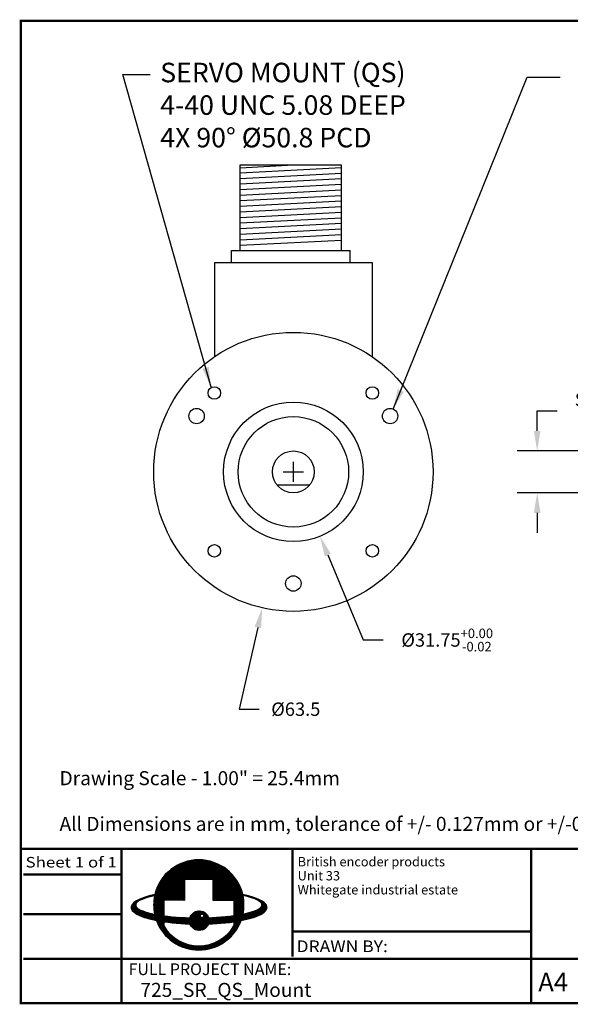
# Model space of a CAD drawing. Extents: x -12 to 179, y 216 to 377.
# Drawn here: x -12 to -7, y 216 to 225 of the extents above; entities that cross this region are included whole.
import ezdxf
from ezdxf.enums import TextEntityAlignment as Align

# ---------------------------------------------------------------- set-up
doc = ezdxf.new("R2010")
doc.units = 0
doc.header["$LTSCALE"] = 0.5
doc.header["$MEASUREMENT"] = 0
doc.layers.get('0').update_dxf_attribs({"linetype": 'CONTINUOUS'})
doc.layers.get('DEFPOINTS').update_dxf_attribs({"linetype": 'CONTINUOUS'})
doc.layers.add('BECOBORDER', color=8, linetype='CONTINUOUS')
doc.layers.add('DIM', color=7, linetype='CONTINUOUS')
doc.styles.add('ROMANS', font='romans')
doc.styles.get("Standard").update_dxf_attribs({"font": 'SIMPLEX'})
doc.styles.add('STU', font='times.ttf', dxfattribs={"height": 4})
doc.dimstyles.new('3PLACE', dxfattribs={"dimtxt": 0.12, "dimasz": 0.18, "dimexe": 0.18, "dimexo": 0.0625, "dimgap": 0.09, "dimtad": 0, "dimtih": 1, "dimtoh": 1, "dimdec": 3, "dimzin": 0, "dimdsep": 46, "dimtxsty": 'ROMANS', "dimcen": 0.09, "dimadec": 0, "dimazin": 0, "dimtfac": 1, "dimtdec": 4, "dimtofl": 0, "dimtmove": 0, "dimatfit": 0, "dimfxl": 0, "dimtolj": 1, "dimtzin": 0, "dimarcsym": 0})

# ---------------------------------------------------------------- blocks, each defined once
blk = doc.blocks.new('*X4')
at = {"color": 0}
for p, q in [((66.49, 58.86), (70.96, 63.32)), ((67.91, 59.83), (71.61, 63.52)), ((68.95, 60.42), (72.22, 63.69)), ((69.82, 60.84), (72.81, 63.83)), ((70.6, 61.17), (73.38, 63.95)), ((71.32, 61.44), (73.93, 64.05)), ((71.98, 61.65), (74.45, 64.12)), ((72.6, 61.83), (74.96, 64.19)), ((73.2, 61.97), (75.46, 64.23)), ((73.76, 62.09), (75.94, 64.26)), ((74.31, 62.18), (76.41, 64.28)), ((74.83, 62.26), (76.87, 64.29)), ((75.33, 62.31), (77.31, 64.29)), ((75.82, 62.35), (77.75, 64.28)), ((76.3, 62.38), (78.18, 64.26)), ((76.76, 62.39), (78.6, 64.23)), ((77.21, 62.39), (79.01, 64.19)), ((77.65, 62.38), (79.41, 64.14)), ((78.07, 62.36), (79.8, 64.09)), ((78.49, 62.33), (80.19, 64.03)), ((78.9, 62.29), (80.57, 63.96)), ((79.3, 62.24), (80.95, 63.89)), ((79.69, 62.18), (81.32, 63.8)), ((80.08, 62.12), (81.68, 63.72)), ((80.46, 62.05), (82.03, 63.63)), ((80.83, 61.97), (82.39, 63.53)), ((81.19, 61.88), (82.73, 63.42)), ((81.54, 61.79), (83.07, 63.31)), ((81.9, 61.69), (83.41, 63.2)), ((58.92, 51.74), (70.26, 63.08)), ((59.22, 52.48), (69.52, 62.78)), ((59.58, 53.29), (68.71, 62.42)), ((60.05, 54.21), (67.79, 61.95)), ((60.68, 55.29), (66.71, 61.32)), ((61.72, 56.78), (65.22, 60.28)), ((82.24, 61.58), (83.73, 63.08)), ((82.58, 61.47), (84.06, 62.96)), ((82.91, 61.36), (84.38, 62.83)), ((83.24, 61.24), (84.69, 62.69)), ((83.56, 61.11), (85.01, 62.55)), ((83.88, 60.98), (85.31, 62.41)), ((84.19, 60.84), (85.61, 62.26)), ((84.49, 60.7), (85.91, 62.11)), ((84.79, 60.55), (86.2, 61.96)), ((85.09, 60.4), (86.49, 61.8)), ((85.38, 60.24), (86.78, 61.63)), ((85.67, 60.08), (87.06, 61.46)), ((85.95, 59.91), (87.34, 61.29)), ((86.23, 59.74), (87.61, 61.12)), ((86.51, 59.57), (87.88, 60.94)), ((86.78, 59.39), (88.14, 60.75)), ((87.04, 59.2), (88.4, 60.56)), ((87.3, 59.01), (88.66, 60.37)), ((87.56, 58.82), (88.91, 60.18)), ((87.81, 58.62), (89.16, 59.98)), ((88.06, 58.42), (89.41, 59.77)), ((88.3, 58.22), (89.65, 59.57)), ((88.54, 58.01), (89.89, 59.36)), ((88.78, 57.8), (90.12, 59.14)), ((58.68, 51.04), (63.14, 55.51)), ((89.01, 57.58), (90.36, 58.92)), ((89.24, 57.36), (90.58, 58.7)), ((89.46, 57.13), (90.81, 58.48)), ((89.68, 56.9), (91.03, 58.25)), ((89.9, 56.67), (91.24, 58.02)), ((90.11, 56.43), (91.45, 57.78)), ((90.31, 56.19), (91.66, 57.54)), ((90.52, 55.94), (91.87, 57.29)), ((90.72, 55.69), (92.07, 57.05)), ((90.91, 55.44), (92.27, 56.8)), ((91.1, 55.18), (92.46, 56.54)), ((91.29, 54.92), (92.65, 56.28)), ((91.47, 54.65), (92.84, 56.02)), ((91.65, 54.38), (93.02, 55.75)), ((91.82, 54.1), (93.2, 55.48)), ((91.99, 53.82), (93.37, 55.21)), ((92.15, 53.54), (93.54, 54.93)), ((57.95, 48.07), (60.56, 50.68)), ((58.05, 48.62), (60.83, 51.4)), ((58.17, 49.19), (61.16, 52.18)), ((58.31, 49.78), (61.58, 53.05)), ((58.48, 50.39), (62.17, 54.09)), ((92.31, 53.25), (93.71, 54.65)), ((92.47, 52.95), (93.87, 54.36)), ((92.62, 52.66), (94.03, 54.07)), ((92.76, 52.35), (94.18, 53.77)), ((92.9, 52.04), (94.33, 53.47)), ((93.04, 51.73), (94.48, 53.17)), ((93.17, 51.41), (94.62, 52.86)), ((93.29, 51.09), (94.76, 52.55)), ((93.41, 50.76), (94.89, 52.23)), ((93.53, 50.42), (95.01, 51.91)), ((93.63, 50.08), (95.14, 51.58)), ((93.74, 49.73), (95.25, 51.25)), ((93.83, 49.38), (95.37, 50.91)), ((93.92, 49.02), (95.47, 50.57)), ((57.71, 45.13), (59.74, 47.17)), ((57.71, 44.69), (59.69, 46.67)), ((57.72, 45.59), (59.82, 47.69)), ((57.74, 46.06), (59.91, 48.24)), ((57.77, 46.54), (60.03, 48.8)), ((57.81, 47.04), (60.17, 49.4)), ((57.88, 47.55), (60.35, 50.02)), ((94, 48.65), (95.57, 50.22)), ((94.08, 48.28), (95.67, 49.87)), ((94.15, 47.9), (95.76, 49.51)), ((94.21, 47.51), (95.84, 49.15)), ((94.26, 47.12), (95.92, 48.77)), ((94.31, 46.71), (95.99, 48.4)), ((94.34, 46.3), (96.06, 48.01)), ((94.37, 45.88), (96.11, 47.62)), ((94.39, 45.44), (96.17, 47.22)), ((94.39, 45), (96.21, 46.82)), ((94.39, 44.55), (96.24, 46.4)), ((57.72, 44.25), (59.65, 46.18)), ((57.74, 43.82), (59.62, 45.7)), ((57.77, 43.4), (59.61, 45.24)), ((57.81, 42.99), (59.61, 44.79)), ((57.86, 42.59), (59.62, 44.35)), ((57.91, 42.2), (59.64, 43.93)), ((57.97, 41.81), (59.67, 43.51)), ((58.04, 41.43), (59.71, 43.1)), ((58.11, 41.05), (59.76, 42.7)), ((58.2, 40.68), (59.82, 42.31)), ((93.46, 39.58), (96.09, 42.21)), ((93.7, 40.27), (96.16, 42.73)), ((93.91, 40.92), (96.21, 43.23)), ((94.04, 41.5), (96.25, 43.72)), ((94.14, 42.06), (96.28, 44.19)), ((94.22, 42.59), (96.29, 44.65)), ((94.29, 43.1), (96.29, 45.11)), ((94.34, 43.6), (96.29, 45.55)), ((94.37, 44.08), (96.27, 45.98)), ((58.28, 40.32), (59.88, 41.92)), ((58.37, 39.97), (59.95, 41.54)), ((58.47, 39.61), (60.03, 41.17)), ((58.58, 39.27), (60.12, 40.81)), ((58.69, 38.93), (60.22, 40.47)), ((58.8, 38.59), (60.34, 40.13)), ((58.92, 38.27), (60.46, 39.8)), ((59.04, 37.94), (60.57, 39.47)), ((59.17, 37.62), (60.69, 39.13)), ((59.31, 37.31), (60.8, 38.8)), ((59.45, 36.99), (60.92, 38.47)), ((59.59, 36.69), (61.03, 38.14)), ((59.74, 36.39), (61.25, 37.9)), ((84.07, 27.05), (94.95, 37.93)), ((90.71, 34.13), (95.22, 38.64)), ((91.8, 35.67), (95.44, 39.31)), ((92.21, 36.53), (95.62, 39.94)), ((92.5, 37.27), (95.77, 40.54)), ((92.99, 38.21), (95.9, 41.12)), ((93.22, 38.89), (96.01, 41.67)), ((59.89, 36.09), (61.38, 37.58)), ((60.04, 35.8), (61.5, 37.26)), ((60.2, 35.51), (61.63, 36.93)), ((60.37, 35.22), (61.76, 36.61)), ((60.54, 34.94), (61.88, 36.29)), ((60.71, 34.66), (62.02, 35.97)), ((60.88, 34.39), (62.19, 35.7)), ((61.06, 34.12), (62.36, 35.42)), ((61.25, 33.86), (62.54, 35.15)), ((61.44, 33.6), (62.73, 34.89)), ((61.63, 33.34), (62.91, 34.63)), ((61.82, 33.09), (63.11, 34.37)), ((62.02, 32.84), (63.3, 34.12)), ((62.23, 32.59), (63.5, 33.87)), ((84.85, 27.37), (94.63, 37.15)), ((85.7, 27.78), (94.22, 36.3)), ((86.68, 28.31), (93.69, 35.32)), ((87.9, 29.08), (92.92, 34.1)), ((62.43, 32.35), (63.71, 33.63)), ((62.64, 32.11), (63.92, 33.39)), ((62.86, 31.88), (64.13, 33.15)), ((63.08, 31.64), (64.35, 32.92)), ((63.3, 31.42), (64.57, 32.69)), ((63.52, 31.19), (64.8, 32.47)), ((63.75, 30.97), (65.03, 32.25)), ((63.98, 30.76), (65.26, 32.03)), ((64.22, 30.55), (65.5, 31.82)), ((64.46, 30.34), (65.74, 31.61)), ((64.71, 30.13), (65.98, 31.41)), ((64.95, 29.93), (66.23, 31.21)), ((65.2, 29.73), (66.49, 31.02)), ((65.46, 29.54), (66.75, 30.83)), ((65.72, 29.35), (67.01, 30.64)), ((65.98, 29.16), (67.28, 30.46)), ((66.25, 28.98), (67.55, 30.28)), ((66.52, 28.8), (67.82, 30.11)), ((66.79, 28.63), (68.1, 29.94)), ((67.07, 28.46), (68.39, 29.77)), ((67.35, 28.29), (68.68, 29.61)), ((82.06, 26.38), (85.26, 29.58)), ((82.69, 26.56), (86.33, 30.2)), ((83.36, 26.78), (87.87, 31.29)), ((90.17, 30.9), (91.1, 31.83)), ((67.64, 28.13), (68.97, 29.46)), ((67.93, 27.97), (69.27, 29.31)), ((68.23, 27.82), (69.57, 29.16)), ((68.53, 27.67), (69.88, 29.02)), ((68.83, 27.52), (70.19, 28.89)), ((69.14, 27.38), (70.51, 28.75)), ((69.45, 27.24), (70.84, 28.63)), ((69.77, 27.11), (71.17, 28.51)), ((70.09, 26.99), (71.5, 28.39)), ((70.42, 26.86), (71.84, 28.29)), ((70.75, 26.75), (72.19, 28.18)), ((71.09, 26.63), (72.54, 28.09)), ((71.43, 26.53), (72.9, 28)), ((71.78, 26.43), (73.26, 27.91)), ((72.13, 26.33), (73.63, 27.83)), ((72.49, 26.24), (74.01, 27.76)), ((72.85, 26.16), (74.4, 27.7)), ((73.23, 26.08), (74.79, 27.65)), ((73.6, 26.01), (75.2, 27.6)), ((73.99, 25.94), (75.61, 27.56)), ((74.38, 25.89), (76.03, 27.53)), ((74.78, 25.83), (76.46, 27.52)), ((75.18, 25.79), (76.9, 27.51)), ((75.6, 25.76), (77.35, 27.51)), ((76.02, 25.73), (77.82, 27.53)), ((76.45, 25.71), (78.29, 27.56)), ((76.89, 25.71), (78.79, 27.6)), ((77.35, 25.71), (79.29, 27.66)), ((77.81, 25.72), (79.82, 27.74)), ((78.28, 25.75), (80.37, 27.83)), ((78.77, 25.79), (80.94, 27.96)), ((79.27, 25.84), (81.54, 28.11)), ((79.79, 25.91), (82.17, 28.29)), ((80.33, 25.99), (82.84, 28.51)), ((80.88, 26.1), (83.57, 28.79)), ((81.46, 26.23), (84.36, 29.13))]:
    blk.add_line(p, q, dxfattribs=at)
blk = doc.blocks.new('*X5')
at = {"color": 0}
for p, q in [((48.07, 44.03), (51.26, 47.22)), ((48.1, 43.61), (52.08, 47.59)), ((48.18, 44.59), (50.3, 46.71)), ((51.9, 46.97), (52.82, 47.88)), ((52.76, 47.37), (53.52, 48.14)), ((53.5, 47.66), (54.19, 48.36)), ((54.19, 47.9), (54.84, 48.55)), ((54.84, 48.11), (55.47, 48.73)), ((55.47, 48.29), (56.08, 48.9)), ((56.08, 48.45), (56.68, 49.05)), ((56.68, 48.6), (57.27, 49.19)), ((57.26, 48.73), (57.85, 49.32)), ((57.84, 48.86), (58.17, 49.19)), ((95.84, 49.14), (96.08, 49.38)), ((96.09, 48.94), (96.45, 49.3)), ((96.46, 48.86), (96.81, 49.22)), ((96.83, 48.78), (97.18, 49.13)), ((97.19, 48.7), (97.54, 49.05)), ((97.56, 48.61), (97.9, 48.96)), ((97.92, 48.53), (98.26, 48.86)), ((98.27, 48.43), (98.61, 48.77)), ((98.63, 48.34), (98.96, 48.67)), ((98.98, 48.24), (99.31, 48.57)), ((99.33, 48.14), (99.66, 48.47)), ((99.67, 48.03), (100, 48.36)), ((100.01, 47.92), (100.34, 48.25)), ((100.34, 47.81), (100.67, 48.14)), ((100.67, 47.69), (101.01, 48.02)), ((100.99, 47.56), (101.34, 47.9)), ((101.31, 47.43), (101.66, 47.78)), ((101.62, 47.29), (101.98, 47.65)), ((101.92, 47.14), (102.3, 47.52)), ((102.22, 46.99), (102.61, 47.38)), ((102.5, 46.83), (102.91, 47.24)), ((102.78, 46.65), (103.22, 47.09)), ((103.04, 46.46), (103.51, 46.93)), ((103.28, 46.26), (103.8, 46.77)), ((103.51, 46.03), (104.08, 46.61)), ((103.7, 45.78), (104.35, 46.43)), ((48.2, 43.26), (50.08, 45.14)), ((48.35, 42.96), (50.09, 44.7)), ((48.52, 42.68), (50.21, 44.37)), ((48.72, 42.43), (50.39, 44.1)), ((48.94, 42.2), (50.59, 43.86)), ((49.17, 41.99), (50.83, 43.64)), ((49.42, 41.79), (51.08, 43.45)), ((49.68, 41.59), (51.35, 43.26)), ((49.94, 41.41), (51.63, 43.1)), ((50.22, 41.24), (51.92, 42.94)), ((50.5, 41.07), (52.22, 42.79)), ((50.79, 40.91), (52.52, 42.64)), ((51.09, 40.76), (52.84, 42.51)), ((51.39, 40.62), (53.16, 42.38)), ((51.7, 40.47), (53.48, 42.26)), ((52.01, 40.34), (53.81, 42.14)), ((96.54, 38.62), (100.13, 42.2)), ((97.12, 38.75), (100.84, 42.47)), ((97.71, 38.89), (101.62, 42.8)), ((98.32, 39.05), (102.59, 43.32)), ((98.94, 39.22), (105.34, 45.62)), ((99.57, 39.4), (105.56, 45.39)), ((100.22, 39.61), (105.75, 45.13)), ((100.9, 39.84), (105.92, 44.85)), ((101.62, 40.1), (106.05, 44.53)), ((102.38, 40.41), (106.13, 44.17)), ((103.23, 40.81), (106.13, 43.72)), ((103.83, 44.56), (105.11, 45.84)), ((103.85, 45.48), (104.62, 46.25)), ((103.93, 45.11), (104.87, 46.05)), ((104.28, 41.42), (105.92, 43.06)), ((52.33, 40.21), (54.15, 42.03)), ((52.65, 40.08), (54.49, 41.92)), ((52.98, 39.96), (54.84, 41.81)), ((53.31, 39.84), (55.18, 41.71)), ((53.64, 39.72), (55.54, 41.62)), ((53.98, 39.61), (55.89, 41.52)), ((54.32, 39.5), (56.25, 41.43)), ((54.66, 39.4), (56.61, 41.35)), ((55.01, 39.29), (56.98, 41.26)), ((55.36, 39.19), (57.34, 41.18)), ((55.71, 39.1), (57.71, 41.1)), ((56.07, 39), (58.09, 41.02)), ((56.42, 38.91), (58.46, 40.95)), ((56.78, 38.82), (58.84, 40.88)), ((57.15, 38.74), (59.22, 40.81)), ((57.51, 38.65), (59.6, 40.74)), ((57.88, 38.57), (59.98, 40.68)), ((58.25, 38.49), (60.37, 40.62)), ((58.62, 38.42), (60.76, 40.56)), ((58.99, 38.34), (61.15, 40.5)), ((59.37, 38.27), (61.55, 40.44)), ((59.75, 38.2), (61.94, 40.38)), ((60.13, 38.13), (62.33, 40.33)), ((60.51, 38.06), (62.73, 40.28)), ((60.9, 38), (63.13, 40.23)), ((61.28, 37.93), (63.53, 40.18)), ((61.67, 37.87), (63.93, 40.14)), ((62.06, 37.81), (64.34, 40.09)), ((62.45, 37.75), (64.74, 40.05)), ((62.84, 37.7), (65.15, 40.01)), ((63.24, 37.64), (65.56, 39.97)), ((63.64, 37.59), (65.97, 39.93)), ((64.03, 37.54), (66.38, 39.89)), ((64.43, 37.49), (66.8, 39.86)), ((64.84, 37.45), (67.21, 39.82)), ((65.24, 37.4), (67.63, 39.79)), ((65.64, 37.36), (68.05, 39.76)), ((66.05, 37.31), (68.47, 39.73)), ((66.46, 37.27), (68.89, 39.71)), ((66.87, 37.23), (69.31, 39.68)), ((67.28, 37.2), (69.74, 39.66)), ((67.69, 37.16), (70.17, 39.63)), ((68.11, 37.13), (70.59, 39.61)), ((68.53, 37.09), (71.02, 39.59)), ((68.94, 37.06), (71.45, 39.57)), ((69.36, 37.03), (71.88, 39.56)), ((69.78, 37.01), (72.32, 39.54)), ((70.21, 36.98), (72.75, 39.53)), ((70.63, 36.95), (73.19, 39.51)), ((71.06, 36.93), (73.63, 39.5)), ((71.48, 36.91), (74.07, 39.49)), ((71.91, 36.89), (74.51, 39.48)), ((72.34, 36.87), (74.95, 39.48)), ((72.78, 36.85), (75.39, 39.47)), ((73.21, 36.84), (75.84, 39.47)), ((73.64, 36.83), (76.28, 39.46)), ((74.08, 36.81), (76.73, 39.46)), ((74.52, 36.8), (77.18, 39.46)), ((74.96, 36.79), (77.63, 39.47)), ((75.4, 36.79), (78.09, 39.47)), ((75.84, 36.78), (78.54, 39.48)), ((76.29, 36.78), (79, 39.48)), ((76.74, 36.77), (79.45, 39.49)), ((77.19, 36.77), (79.91, 39.5)), ((77.64, 36.78), (80.37, 39.51)), ((78.09, 36.78), (80.84, 39.53)), ((78.54, 36.78), (81.3, 39.54)), ((79, 36.79), (81.77, 39.56)), ((79.45, 36.8), (82.24, 39.58)), ((79.91, 36.81), (82.71, 39.6)), ((80.37, 36.82), (83.18, 39.62)), ((80.84, 36.83), (83.65, 39.65)), ((81.3, 36.85), (84.13, 39.67)), ((81.77, 36.87), (84.6, 39.7)), ((82.24, 36.89), (85.08, 39.73)), ((82.71, 36.91), (85.57, 39.77)), ((83.18, 36.93), (86.05, 39.8)), ((83.66, 36.96), (86.54, 39.84)), ((84.13, 36.99), (87.03, 39.88)), ((84.61, 37.02), (87.52, 39.92)), ((85.1, 37.05), (88.01, 39.97)), ((85.58, 37.09), (88.51, 40.02)), ((86.07, 37.12), (89.01, 40.07)), ((86.56, 37.16), (89.51, 40.12)), ((87.05, 37.21), (90.02, 40.18)), ((87.54, 37.25), (90.53, 40.24)), ((88.04, 37.3), (91.04, 40.3)), ((88.54, 37.35), (91.56, 40.37)), ((89.04, 37.41), (92.08, 40.44)), ((89.55, 37.47), (92.61, 40.52)), ((90.06, 37.53), (93.14, 40.6)), ((90.58, 37.59), (93.67, 40.68)), ((91.09, 37.66), (94.2, 40.77)), ((91.62, 37.73), (94.75, 40.87)), ((92.14, 37.81), (95.3, 40.97)), ((92.67, 37.89), (95.86, 41.08)), ((93.21, 37.98), (96.43, 41.2)), ((93.75, 38.07), (97.01, 41.33)), ((94.29, 38.17), (97.6, 41.47)), ((94.84, 38.27), (98.2, 41.62)), ((95.4, 38.38), (98.82, 41.79)), ((95.97, 38.49), (99.46, 41.98))]:
    blk.add_line(p, q, dxfattribs=at)
blk = doc.blocks.new('*X1')
at = {"color": 0}
for p, q in [((59.61, 44.79), (77.21, 62.39)), ((59.61, 45.24), (76.76, 62.39)), ((59.62, 45.7), (76.3, 62.38)), ((59.65, 46.18), (75.82, 62.35)), ((59.69, 46.67), (75.33, 62.31)), ((59.74, 47.17), (74.83, 62.26)), ((59.82, 47.69), (74.31, 62.18)), ((59.91, 48.24), (73.76, 62.09)), ((60.03, 48.8), (73.2, 61.97)), ((60.17, 49.4), (72.6, 61.83)), ((60.35, 50.02), (71.98, 61.65)), ((60.56, 50.68), (71.32, 61.44)), ((60.83, 51.4), (70.6, 61.17)), ((61.16, 52.18), (69.82, 60.84)), ((61.58, 53.05), (68.95, 60.42)), ((62.17, 54.09), (67.91, 59.83)), ((71.27, 56), (77.65, 62.38)), ((71.72, 56), (78.07, 62.36)), ((72.16, 56), (78.49, 62.33)), ((72.61, 56), (78.9, 62.29)), ((73.06, 56), (79.3, 62.24)), ((73.51, 56), (79.69, 62.18)), ((73.96, 56), (80.08, 62.12)), ((74.41, 56), (80.46, 62.05)), ((74.86, 56), (80.83, 61.97)), ((75.31, 56), (81.19, 61.88)), ((75.76, 56), (81.54, 61.79)), ((76.21, 56), (81.9, 61.69)), ((76.65, 56), (82.24, 61.58)), ((77.1, 56), (82.58, 61.47)), ((77.55, 56), (82.91, 61.36)), ((78, 56), (83.24, 61.24)), ((78.45, 56), (83.56, 61.11)), ((78.9, 56), (83.88, 60.98)), ((79.35, 56), (84.19, 60.84)), ((79.8, 56), (84.49, 60.7)), ((80.25, 56), (84.79, 60.55)), ((80.7, 56), (85.09, 60.4)), ((81.14, 56), (85.38, 60.24)), ((81.59, 56), (85.67, 60.08)), ((82.04, 56), (85.95, 59.91)), ((82.49, 56), (86.23, 59.74)), ((82.94, 56), (86.51, 59.57)), ((83, 55.61), (86.78, 59.39)), ((83, 55.16), (87.04, 59.2)), ((83, 54.71), (87.3, 59.01)), ((62.27, 47), (71, 55.73)), ((62.72, 47), (71, 55.28)), ((63.14, 55.51), (66.49, 58.86)), ((63.16, 47), (71, 54.84)), ((83, 54.26), (87.56, 58.82)), ((83, 53.81), (87.81, 58.62)), ((83, 53.37), (88.06, 58.42)), ((83, 52.92), (88.3, 58.22)), ((83, 52.47), (88.54, 58.01)), ((83, 52.02), (88.78, 57.8)), ((83, 51.57), (89.01, 57.58)), ((83, 51.12), (89.24, 57.36)), ((83, 50.67), (89.46, 57.13)), ((83, 50.22), (89.68, 56.9)), ((83, 49.77), (89.9, 56.67)), ((83, 49.32), (90.11, 56.43)), ((83, 48.88), (90.31, 56.19)), ((83, 48.43), (90.52, 55.94)), ((83, 47.98), (90.72, 55.69)), ((83, 47.53), (90.91, 55.44)), ((83, 47.08), (91.1, 55.18)), ((83.37, 47), (91.29, 54.92)), ((63.61, 47), (71, 54.39)), ((64.06, 47), (71, 53.94)), ((64.51, 47), (71, 53.49)), ((64.96, 47), (71, 53.04)), ((65.41, 47), (71, 52.59)), ((65.86, 47), (71, 52.14)), ((66.31, 47), (71, 51.69)), ((66.76, 47), (71, 51.24)), ((67.21, 47), (71, 50.79)), ((83.82, 47), (91.47, 54.65)), ((84.27, 47), (91.65, 54.38)), ((84.72, 47), (91.82, 54.1)), ((85.17, 47), (91.99, 53.82)), ((85.62, 47), (92.15, 53.54)), ((86.06, 47), (92.31, 53.25)), ((86.51, 47), (92.47, 52.95)), ((86.96, 47), (92.62, 52.66)), ((87.41, 47), (92.76, 52.35)), ((87.86, 47), (92.9, 52.04)), ((88.31, 47), (93.04, 51.73)), ((88.76, 47), (93.17, 51.41)), ((89.21, 47), (93.29, 51.09)), ((89.66, 47), (93.41, 50.76)), ((59.62, 44.35), (62, 46.73)), ((67.65, 47), (71, 50.35)), ((68.1, 47), (71, 49.9)), ((68.55, 47), (71, 49.45)), ((69, 47), (71, 49)), ((69.45, 47), (71, 48.55)), ((69.9, 47), (71, 48.1)), ((70.35, 47), (71, 47.65)), ((70.8, 47), (71, 47.2)), ((90.11, 47), (93.53, 50.42)), ((90.55, 47), (93.63, 50.08)), ((91, 47), (93.74, 49.73)), ((91.45, 47), (93.83, 49.38)), ((91.9, 47), (93.92, 49.02)), ((92, 46.65), (94, 48.65)), ((92, 46.2), (94.08, 48.28)), ((92, 45.75), (94.15, 47.9)), ((92, 45.3), (94.21, 47.51)), ((92, 44.85), (94.26, 47.12)), ((92, 44.4), (94.31, 46.71)), ((59.64, 43.93), (62, 46.28)), ((59.67, 43.51), (62, 45.84)), ((59.71, 43.1), (62, 45.39)), ((59.76, 42.7), (62, 44.94)), ((59.82, 42.31), (62, 44.49)), ((59.88, 41.92), (62, 44.04)), ((59.95, 41.54), (62, 43.59)), ((60.03, 41.17), (62, 43.14)), ((60.12, 40.81), (62, 42.69)), ((60.37, 40.62), (62, 42.24)), ((92, 43.96), (94.34, 46.3)), ((92, 43.51), (94.37, 45.88)), ((92, 43.06), (94.39, 45.44)), ((92, 42.61), (94.39, 45)), ((92, 42.16), (94.39, 44.55)), ((92, 41.71), (94.37, 44.08)), ((92, 41.26), (94.34, 43.6)), ((92, 40.81), (94.29, 43.1)), ((92.08, 40.44), (94.22, 42.59)), ((60.76, 40.56), (62, 41.79)), ((61.15, 40.5), (62, 41.35)), ((61.55, 40.44), (62, 40.9)), ((61.94, 40.38), (62, 40.45)), ((92.61, 40.52), (94.14, 42.06)), ((93.14, 40.6), (94.04, 41.5)), ((93.67, 40.68), (93.91, 40.92))]:
    blk.add_line(p, q, dxfattribs=at)
blk = doc.blocks.new('*X3')
at = {"color": 0}
for p, q in [((61.25, 37.9), (61.28, 37.93)), ((61.38, 37.58), (61.67, 37.87)), ((61.5, 37.26), (62, 37.75)), ((61.63, 36.93), (62, 37.3)), ((61.76, 36.61), (62, 36.86)), ((61.88, 36.29), (62, 36.41))]:
    blk.add_line(p, q, dxfattribs=at)
blk = doc.blocks.new('*X6')
at = {"color": 0}
for p, q in [((101.86, 56.06), (105.97, 60.17)), ((101.87, 55.62), (106.4, 60.15)), ((101.89, 56.54), (105.48, 60.13)), ((101.92, 55.23), (106.8, 60.1)), ((102.01, 54.86), (107.16, 60.02)), ((102.01, 57.11), (104.91, 60.01)), ((102.12, 54.52), (107.5, 59.91)), ((102.25, 54.21), (107.82, 59.78)), ((102.29, 57.84), (104.18, 59.73)), ((107.27, 58.77), (108.12, 59.62)), ((107.61, 58.67), (108.39, 59.45)), ((107.85, 58.46), (108.65, 59.26)), ((107.97, 58.13), (108.89, 59.05)), ((102.4, 53.91), (106.51, 58.02)), ((102.57, 53.63), (106.62, 57.67)), ((102.76, 53.37), (106.83, 57.44)), ((102.97, 53.13), (107.16, 57.32)), ((103.2, 52.91), (109.12, 58.83)), ((103.44, 52.7), (109.33, 58.59)), ((103.7, 52.51), (109.52, 58.33)), ((103.97, 52.34), (109.69, 58.05)), ((104.27, 52.18), (109.84, 57.76)), ((104.58, 52.05), (109.97, 57.44)), ((104.92, 51.94), (110.08, 57.1)), ((105.29, 51.86), (110.17, 56.74)), ((105.68, 51.8), (110.22, 56.34)), ((106.12, 51.79), (110.24, 55.91)), ((106.6, 51.82), (110.2, 55.42)), ((107.17, 51.94), (110.09, 54.86)), ((107.89, 52.22), (109.81, 54.13))]:
    blk.add_line(p, q, dxfattribs=at)
blk = doc.blocks.new('*X2')
at = {"color": 0}
for p, q in [((92, 37.22), (92.67, 37.89)), ((92, 37.67), (92.14, 37.81)), ((92, 36.77), (92.5, 37.27)), ((92, 36.32), (92.21, 36.53))]:
    blk.add_line(p, q, dxfattribs=at)
blk = doc.blocks.new('*D45')
at = {"color": 0, "linetype": 'Continuous', "lineweight": -2}
for p, q in [((-9.4906, 220.4332), (-9.4906, 220.6132)), ((-9.5806, 220.5232), (-9.4006, 220.5232)), ((-9.1827, 219.7794), (-8.8669, 219.0168)), ((-8.8669, 219.0168), (-8.6869, 219.0168))]:
    blk.add_line(p, q, dxfattribs=at)
at = {"color": 0, "linetype": 'Continuous'}
blk.add_solid([(-9.155, 219.7909), (-9.2104, 219.7679), (-9.2516, 219.9457)], dxfattribs=at)
at = {"layer": 'DEFPOINTS', "color": 0, "linetype": 'Continuous'}
for p in [(-9.7297, 221.1006), (-9.2516, 219.9457)]:
    blk.add_point(p, dxfattribs=at)
at = {"color": 0, "linetype": 'Continuous', "insert": (-8.1135, 219.0168), "char_height": 0.12, "attachment_point": 5, "style": 'ROMANS'}
blk.add_mtext('\\A1;%%C31.75{}{\\H0.71x;\\C3;\\S+0.00^ -0.02;}', dxfattribs=at)
blk = doc.blocks.new('*D48')
at = {"layer": 'DEFPOINTS', "color": 0, "linetype": 'Continuous'}
for p in [(-7.308, 220.7107), (-5.4906, 220.7107), (-4.8656, 220.3357)]:
    blk.add_point(p, dxfattribs=at)
at = {"layer": 'DIM', "color": 0, "linetype": 'Continuous', "lineweight": -2}
for p, q in [((-7.308, 220.8907), (-7.308, 221.0707)), ((-7.308, 221.0707), (-7.128, 221.0707)), ((-5.5531, 220.7107), (-7.488, 220.7107)), ((-4.9281, 220.3357), (-7.488, 220.3357)), ((-7.308, 220.1557), (-7.308, 219.9757))]:
    blk.add_line(p, q, dxfattribs=at)
at = {"layer": 'DIM', "color": 0, "linetype": 'Continuous'}
for points in [[(-7.338, 220.8907), (-7.278, 220.8907), (-7.308, 220.7107)], [(-7.338, 220.1557), (-7.278, 220.1557), (-7.308, 220.3357)]]:
    blk.add_solid(points, dxfattribs=at)
at = {"layer": 'DIM', "color": 0, "linetype": 'Continuous', "insert": (-6.5551, 221.0707), "char_height": 0.12, "attachment_point": 5, "style": 'ROMANS'}
blk.add_mtext('\\A1;SEE SHAFT\\POPTIONS', dxfattribs=at)
blk = doc.blocks.new('*D56')
at = {"layer": 'DEFPOINTS', "color": 0, "linetype": 'Continuous'}
for p in [(-9.2126, 221.7419), (-9.7687, 219.3045)]:
    blk.add_point(p, dxfattribs=at)
at = {"layer": 'DIM', "color": 0, "linetype": 'Continuous', "lineweight": -2}
for p, q in [((-9.4906, 220.4332), (-9.4906, 220.6132)), ((-9.5806, 220.5232), (-9.4006, 220.5232)), ((-9.8088, 219.129), (-9.9759, 218.3967)), ((-9.9759, 218.3967), (-9.7959, 218.3967))]:
    blk.add_line(p, q, dxfattribs=at)
at = {"layer": 'DIM', "color": 0, "linetype": 'Continuous'}
blk.add_solid([(-9.838, 219.1357), (-9.7795, 219.1223), (-9.7687, 219.3045)], dxfattribs=at)
at = {"layer": 'DIM', "color": 0, "linetype": 'Continuous', "insert": (-9.4687, 218.3967), "char_height": 0.12, "attachment_point": 5, "style": 'ROMANS'}
blk.add_mtext('\\A1;%%C63.5', dxfattribs=at)

msp = doc.modelspace()

# ---------------------------------------------------------------- linework, layer by layer
at = {"color": 7, "linetype": 'Continuous'}
for points in [[(-9.9656, 222.5082), (-9.9656, 223.2732)], [(-9.9656, 223.2732), (-9.0596, 223.2732)], [(-9.9656, 223.2483), (-9.4906, 223.2732)], [(-9.9656, 223.2033), (-9.0596, 223.2508)], [(-9.0596, 222.5082), (-9.0596, 223.2732)], [(-9.9656, 223.1533), (-9.0596, 223.2008)], [(-9.9656, 223.1533), (-9.0596, 223.2008)], [(-9.9656, 223.1033), (-9.0596, 223.1508)], [(-9.9656, 223.0533), (-9.0596, 223.1008)], [(-9.9656, 223.0033), (-9.0596, 223.0508)], [(-9.9656, 222.9533), (-9.0596, 223.0008)], [(-9.9656, 222.9033), (-9.0596, 222.9508)], [(-9.9656, 222.8533), (-9.0596, 222.9008)], [(-9.9656, 222.8033), (-9.0596, 222.8508)], [(-9.9656, 222.7533), (-9.0596, 222.8008)], [(-9.9656, 222.7033), (-9.0596, 222.7508)], [(-9.9656, 222.6533), (-9.0596, 222.7008)], [(-9.9656, 222.6033), (-9.0596, 222.6508)], [(-9.9656, 222.5533), (-9.0596, 222.6008)], [(-10.0446, 222.3982), (-10.0446, 222.5082)], [(-10.0446, 222.5082), (-8.9806, 222.5082)], [(-8.9806, 222.3982), (-8.9806, 222.5082)], [(-10.1956, 222.3982), (-8.7856, 222.3982)], [(-10.1956, 222.3982), (-10.1956, 221.5554)], [(-10.0006, 222.3982), (-8.9806, 222.3982)], [(-8.7856, 222.3982), (-8.7856, 221.5554)]]:
    msp.add_lwpolyline(points, dxfattribs=at)
at = {"color": 7}
msp.add_lwpolyline([(-9.6378, 220.407), (-9.3435, 220.407)], dxfattribs=at)
at = {"color": 8, "const_width": 0.021}
for points in [[(-9.4976, 216.4041), (-9.4976, 217.1459)], [(-9.4976, 216.179), (-9.4976, 216.4041), (-7.3726, 216.4041)]]:
    msp.add_lwpolyline(points, dxfattribs=at)
at = {"color": 7}
for radius in [1.25, 1.25, 0.625, 0.495, 0.1875]:
    msp.add_circle((-9.4906, 220.5232), radius, dxfattribs=at)
at = {"linetype": 'Continuous'}
for centre, radius in [((-10.1978, 221.2303), 0.056), ((-8.7835, 221.2303), 0.056), ((-10.3567, 221.0232), 0.069), ((-8.6246, 221.0232), 0.069), ((-10.1978, 219.8161), 0.056), ((-8.7835, 219.8161), 0.056), ((-9.4906, 219.5232), 0.069)]:
    msp.add_circle(centre, radius, dxfattribs=at)
at = {"layer": 'BECOBORDER'}
for p, q in [((-10.4626, 216.6849), (-10.4626, 216.8735)), ((-10.4626, 216.8735), (-10.2111, 216.8735)), ((-10.2111, 216.8735), (-10.2111, 216.6849)), ((-10.7305, 216.7351), (-10.7327, 216.7249)), ((-10.4626, 216.6849), (-10.6512, 216.6849)), ((-10.6512, 216.6849), (-10.6512, 216.546)), ((-10.2111, 216.6849), (-10.0225, 216.6849)), ((-10.0225, 216.6849), (-10.0225, 216.5472)), ((-9.9434, 216.7361), (-9.9412, 216.7264)), ((-10.6897, 216.5517), (-10.6512, 216.546)), ((-10.0225, 216.5472), (-9.9836, 216.5531)), ((-10.6701, 216.4955), (-10.6512, 216.4925)), ((-10.6673, 216.495), (-10.6512, 216.4543)), ((-10.6512, 216.4925), (-10.6512, 216.4543)), ((-10.0225, 216.4918), (-10.0038, 216.4947)), ((-10.0068, 216.4943), (-10.0225, 216.4543)), ((-10.0225, 216.4918), (-10.0225, 216.4543))]:
    msp.add_line(p, q, dxfattribs=at)
at = {"layer": 'BECOBORDER', "const_width": 0.021}
msp.add_lwpolyline([(-11.9295, 215.7628), (0.5186, 215.7628), (0.5186, 224.5644), (-11.9295, 224.5644)], close=True, dxfattribs=at)
for points in [[(-11.9295, 217.1459), (0.5186, 217.1459)], [(-11.0284, 217.1459), (-11.0284, 215.7628)], [(-7.361, 217.1459), (-7.361, 216.1609)], [(-11.9085, 216.9154), (-11.0284, 216.9154)], [(-11.9085, 216.5591), (-11.0284, 216.5591)], [(-11.9085, 216.1609), (-3.9451, 216.1609), (-3.9451, 215.7837)], [(-7.361, 216.1609), (-7.361, 215.7628)], [(0.5395, 215.7628), (-11.9085, 215.7628)]]:
    msp.add_lwpolyline(points, dxfattribs=at)
at = {"layer": 'BECOBORDER'}
for centre, radius in [((-10.3327, 216.5018), 0.0878), ((-10.3076, 216.5451), 0.0153)]:
    msp.add_circle(centre, radius, dxfattribs=at)
for radius, start, end in [(0.4043, 13.31705, 166.82557), (0.3645, 345.72936, 194.48918), (0.4043, 168.30375, 191.91479), (0.4043, 348.30375, 11.91479), (0.4043, 200.1226, 339.73477), (0.3666, 210.96376, 329.03624)]:
    msp.add_arc((-10.3368, 216.6429), radius, start, end, dxfattribs=at)
for centre, major_axis, ratio, start_param, end_param in [((-10.3346, 216.6209), (-0.6086, 0), 0.247065, -0.862463, 0.986786), ((-10.3368, 216.6429), (0.5645, 0.0011), 0.205524, 2.347782, 4.036654), ((-10.3346, 216.6209), (-0.6086, 0), 0.247065, 2.145402, 4.014131), ((-10.3368, 216.6429), (0.5645, 0.0011), 0.205524, -0.895062, 0.79381), ((-10.3368, 216.6429), (0.5645, 0.0011), 0.205524, -2.161811, -0.980566), ((-10.3346, 216.6209), (-0.6086, 0), 0.247065, 1.023718, 2.109343)]:
    msp.add_ellipse(centre, major_axis=major_axis, ratio=ratio, start_param=start_param, end_param=end_param, dxfattribs=at)

# ---------------------------------------------------------------- block references
at = {"layer": 'BECOBORDER', "xscale": 0.02095631999999999, "yscale": 0.02095631999999951, "zscale": 0.02095632}
for name, p in [('*X4', (-11.9505, 215.6999)), ('*X1', (-11.9505, 215.6999)), ('*X5', (-11.9505, 215.6999)), ('*X6', (-12.555, 215.3287)), ('*X3', (-11.9505, 215.6999)), ('*X2', (-11.9505, 215.6999))]:
    msp.add_blockref(name, p, dxfattribs=at)

# ---------------------------------------------------------------- texts
at = {"layer": 'BECOBORDER', "style": 'STU'}
for s, p in [('Drawing Scale - 1.00" = 25.4mm', (-11.5835, 217.7157)), ('All Dimensions are in mm, tolerance of +/- 0.127mm or +/-0.254 unless otherwise specified', (-11.5835, 217.3061)), ('725_SR_QS_Mount', (-10.8598, 215.8187))]:
    msp.add_text(s, height=0.125738, dxfattribs=at).set_placement(p)
at = {"layer": 'BECOBORDER'}
for s, height, width, p, p2 in [('Sheet 1 of 1', 0.094303, 0.919192, (-11.8876, 216.9782), (-11.0703, 216.9782)), ('DRAWN BY:', 0.10478, 0.952326, (-9.4622, 216.2198), (-8.6449, 216.2198))]:
    msp.add_text(s, height=height, dxfattribs=dict(at, width=width)).set_placement(p, p2, align=Align.FIT)
for s, height, p in [('British encoder products', 0.083825, (-9.4522, 216.9882)), ('Unit 33', 0.08383, (-9.4522, 216.8624)), ('Whitegate industrial estate', 0.083825, (-9.4522, 216.7367)), ('FULL PROJECT NAME:', 0.104782, (-10.9655, 216.0142)), ('A4', 0.16765, (-7.2982, 215.8676))]:
    msp.add_text(s, height=height, dxfattribs=at).set_placement(p)
at = {"layer": 'DIM', "linetype": 'Continuous', "insert": (-10.6821, 224.1891), "char_height": 0.175, "width": 5.134015, "attachment_point": 1, "style": 'ROMANS'}
msp.add_mtext('SERVO MOUNT (QS)\\P4-40 UNC 5.08 DEEP\\P4X 90%%D %%C50.8 PCD', dxfattribs=at)

# ---------------------------------------------------------------- dimensions: what is measured, and where the dimension line sits
at = {"linetype": 'Continuous'}
dim = msp.add_diameter_dim_2p(p1=(-9.7297, 221.1006), p2=(-9.2516, 219.9457), text='%%C31.75{}{\\H0.71x;\\C3;\\S+0.00^ -0.02;}', dimstyle='3PLACE', override={"dimtp": 0, "dimtm": 0.02, "dimtfac": 0.5, "dimtdec": 2}, dxfattribs=at)
dim.commit()
dim.dimension.update_dxf_attribs({"geometry": '*D45', "text_midpoint": (-8.1135, 219.0168), "dimtype": 163})
at = {"layer": 'DIM', "linetype": 'Continuous'}
dim = msp.add_diameter_dim_2p(p1=(-9.2126, 221.7419), p2=(-9.7687, 219.3045), text='%%C63.5', dimstyle='3PLACE', override={"dimtfac": 0.5}, dxfattribs=at)
dim.commit()
dim.dimension.update_dxf_attribs({"geometry": '*D56', "text_midpoint": (-9.4687, 218.3967), "dimtype": 163})
dim = msp.add_linear_dim(base=(-7.308, 220.7107), p1=(-4.8656, 220.3357), p2=(-5.4906, 220.7107), angle=90, text='SEE SHAFT\\POPTIONS', dimstyle='3PLACE', dxfattribs=at)
dim.commit()
dim.dimension.update_dxf_attribs({"geometry": '*D48', "text_midpoint": (-6.5551, 221.0707)})

# ---------------------------------------------------------------- leaders
at = {"layer": 'DIM', "linetype": 'Continuous', "annotation_type": 0, "has_hookline": 1, "hookline_direction": 0}
for points, text_width in [([(-10.227, 221.2828), (-11.0173, 224.0841), (-10.7721, 224.0841)], 2.9833), ([(-8.5965, 221.0862), (-7.3964, 224.0586), (-7.1012, 224.0586)], 2.975)]:
    msp.add_leader(points, dimstyle='3PLACE', override={"dimgap": 0.09, "dimtad": 0}, dxfattribs=dict(at, text_width=text_width))

doc.saveas('drawing.dxf')
